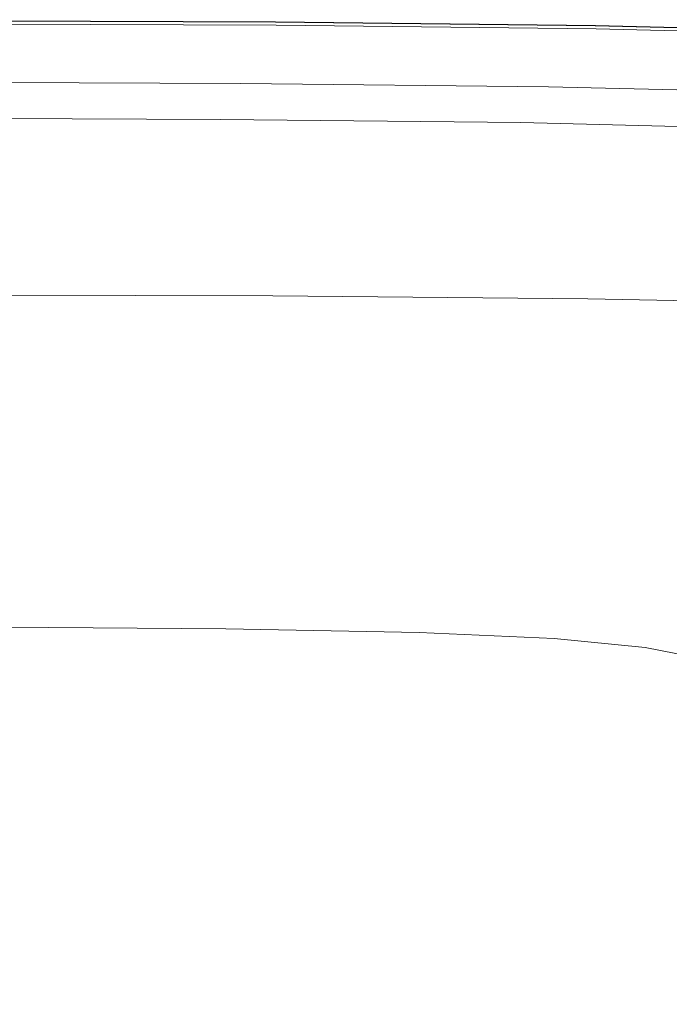
# Model space of a CAD drawing. Extents: x -691 to 1159, y -375 to 445.
# Drawn here: x 445 to 658, y 123 to 445 of the extents above; entities that cross this region are included whole.
import ezdxf

# ---------------------------------------------------------------- set-up
doc = ezdxf.new("R2010")
doc.units = 0
doc.header["$LTSCALE"] = 500
doc.header["$MEASUREMENT"] = 0
doc.layers.add('VICTORIA_CERAMIKA', color=7, linetype='Continuous')

msp = doc.modelspace()

# ---------------------------------------------------------------- linework, layer by layer
at = {"layer": 'VICTORIA_CERAMIKA', "lineweight": 0}
for points, invisible_edges in [([(528.99, 444.25, 907.48), (426.63, 444.63, 907.48), (426.28, 443.67, 908.02), (528.44, 443.29, 908.02)], 14), ([(529.05, 444.36, 911.89), (528.49, 443.37, 911.15), (426.31, 443.76, 911.15), (426.67, 444.75, 911.89)], 15), ([(528.77, 443.86, 893.61), (426.49, 444.25, 893.61), (426.69, 444.8, 904.31), (529.08, 444.41, 904.31)], 15), ([(528.99, 444.25, 907.48), (529.15, 444.54, 906.7), (426.74, 444.92, 906.7), (426.63, 444.63, 907.48)], 15), ([(529.05, 444.36, 911.89), (426.67, 444.75, 911.89), (426.79, 445.08, 913.76), (529.24, 444.69, 913.76)], 14), ([(529.08, 444.41, 904.31), (426.69, 444.8, 904.31), (426.72, 444.87, 905.66), (529.12, 444.48, 905.66)], 15), ([(529.15, 444.54, 906.7), (529.12, 444.48, 905.66), (426.72, 444.87, 905.66), (426.74, 444.92, 906.7)], 15), ([(529.24, 444.69, 913.76), (426.79, 445.08, 913.76), (426.79, 445.08, 917.27), (529.24, 444.69, 917.27)], 15), ([(529.24, 443.29, 947.71), (529.24, 444.69, 945.8), (426.79, 445.08, 945.8), (426.8, 443.67, 947.71)], 15), ([(529.24, 444.69, 945.8), (529.24, 444.69, 942.25), (426.79, 445.08, 942.25), (426.79, 445.08, 945.8)], 15), ([(529.24, 444.69, 929.75), (426.79, 445.08, 929.75), (426.79, 445.08, 936.54), (529.24, 444.69, 936.54)], 15), ([(529.24, 444.69, 936.54), (426.79, 445.08, 936.54), (426.79, 445.08, 942.25), (529.24, 444.69, 942.25)], 15), ([(529.24, 444.69, 929.75), (529.24, 444.69, 922.96), (426.79, 445.08, 922.96), (426.79, 445.08, 929.75)], 15), ([(529.24, 444.69, 922.96), (529.24, 444.69, 917.27), (426.79, 445.08, 917.27), (426.79, 445.08, 922.96)], 15), ([(529.05, 444.36, 911.89), (633.59, 443.2, 911.89), (632.84, 442.22, 911.15), (528.49, 443.37, 911.15)], 15), ([(528.77, 443.86, 893.61), (529.08, 444.41, 904.31), (633.63, 443.26, 904.31), (633.21, 442.71, 893.61)], 15), ([(528.99, 444.25, 907.48), (633.51, 443.09, 907.48), (633.73, 443.38, 906.7), (529.15, 444.54, 906.7)], 15), ([(529.05, 444.36, 911.89), (529.24, 444.69, 913.76), (633.85, 443.53, 913.76), (633.59, 443.2, 911.89)], 7), ([(529.08, 444.41, 904.31), (529.12, 444.48, 905.66), (633.69, 443.32, 905.66), (633.63, 443.26, 904.31)], 15), ([(529.15, 444.54, 906.7), (633.73, 443.38, 906.7), (633.69, 443.32, 905.66), (529.12, 444.48, 905.66)], 15), ([(529.24, 444.69, 913.76), (529.24, 444.69, 917.27), (633.85, 443.53, 917.27), (633.85, 443.53, 913.76)], 15), ([(529.24, 443.29, 947.71), (633.82, 442.13, 947.71), (633.85, 443.53, 945.8), (529.24, 444.69, 945.8)], 15), ([(529.24, 444.69, 945.8), (633.85, 443.53, 945.8), (633.85, 443.53, 942.25), (529.24, 444.69, 942.25)], 15), ([(529.24, 444.69, 929.75), (529.24, 444.69, 936.54), (633.85, 443.53, 936.54), (633.85, 443.53, 929.75)], 15), ([(529.24, 444.69, 936.54), (529.24, 444.69, 942.25), (633.85, 443.53, 942.25), (633.85, 443.53, 936.54)], 15), ([(529.24, 444.69, 929.75), (633.85, 443.53, 929.75), (633.85, 443.53, 922.96), (529.24, 444.69, 922.96)], 15), ([(529.24, 444.69, 922.96), (633.85, 443.53, 922.96), (633.85, 443.53, 917.27), (529.24, 444.69, 917.27)], 15), ([(525.48, 438.05, 908.59), (527.34, 441.33, 908.38), (425.55, 441.71, 908.38), (424.34, 438.43, 908.59)], 15), ([(525.51, 438.09, 910.9), (424.35, 438.47, 910.9), (425.57, 441.78, 910.99), (527.37, 441.39, 910.99)], 15), ([(527.92, 442.36, 864.49), (526.28, 439.45, 807.93), (424.86, 439.83, 807.93), (425.93, 442.75, 864.49)], 15), ([(528.44, 443.29, 908.02), (426.28, 443.67, 908.02), (425.55, 441.71, 908.38), (527.34, 441.33, 908.38)], 15), ([(528.49, 443.37, 911.15), (527.37, 441.39, 910.99), (425.57, 441.78, 910.99), (426.31, 443.76, 911.15)], 15), ([(528.77, 443.86, 893.61), (527.92, 442.36, 864.49), (425.93, 442.75, 864.49), (426.49, 444.25, 893.61)], 15), ([(529.24, 443.29, 947.71), (426.8, 443.67, 947.71), (426.81, 439.45, 948.5), (529.23, 439.07, 948.5)], 14), ([(525.48, 438.05, 908.59), (628.76, 436.91, 908.59), (631.27, 440.18, 908.38), (527.34, 441.33, 908.38)], 15), ([(525.51, 438.09, 910.9), (527.37, 441.39, 910.99), (631.32, 440.24, 910.99), (628.79, 436.95, 910.9)], 15), ([(527.92, 442.36, 864.49), (632.06, 441.21, 864.49), (629.84, 438.31, 807.93), (526.28, 439.45, 807.93)], 15), ([(528.44, 443.29, 908.02), (527.34, 441.33, 908.38), (631.27, 440.18, 908.38), (632.77, 442.13, 908.02)], 15), ([(528.49, 443.37, 911.15), (632.84, 442.22, 911.15), (631.32, 440.24, 910.99), (527.37, 441.39, 910.99)], 15), ([(528.77, 443.86, 893.61), (633.21, 442.71, 893.61), (632.06, 441.21, 864.49), (527.92, 442.36, 864.49)], 15), ([(528.99, 444.25, 907.48), (528.44, 443.29, 908.02), (632.77, 442.13, 908.02), (633.51, 443.09, 907.48)], 7), ([(529.24, 443.29, 947.71), (529.23, 439.07, 948.5), (633.76, 437.93, 948.5), (633.82, 442.13, 947.71)], 7), ([(632.06, 441.21, 864.49), (725.1, 438.91, 864.49), (722.34, 436.02, 807.93), (629.84, 438.31, 807.93)], 15), ([(632.77, 442.13, 908.02), (631.27, 440.18, 908.38), (724.12, 437.88, 908.38), (725.97, 439.82, 908.02)], 15), ([(632.84, 442.22, 911.15), (726.05, 439.91, 911.15), (724.17, 437.94, 910.99), (631.32, 440.24, 910.99)], 15), ([(633.21, 442.71, 893.61), (726.52, 440.39, 893.61), (725.1, 438.91, 864.49), (632.06, 441.21, 864.49)], 15), ([(633.51, 443.09, 907.48), (632.77, 442.13, 908.02), (725.97, 439.82, 908.02), (726.88, 440.77, 907.48)], 7), ([(633.59, 443.2, 911.89), (726.99, 440.89, 911.89), (726.05, 439.91, 911.15), (632.84, 442.22, 911.15)], 15), ([(633.21, 442.71, 893.61), (633.63, 443.26, 904.31), (727.04, 440.94, 904.31), (726.52, 440.39, 893.61)], 15), ([(633.51, 443.09, 907.48), (726.88, 440.77, 907.48), (727.15, 441.06, 906.7), (633.73, 443.38, 906.7)], 15), ([(633.59, 443.2, 911.89), (633.85, 443.53, 913.76), (727.3, 441.21, 913.76), (726.99, 440.89, 911.89)], 7), ([(633.63, 443.26, 904.31), (633.69, 443.32, 905.66), (727.1, 441.01, 905.66), (727.04, 440.94, 904.31)], 15), ([(633.73, 443.38, 906.7), (727.15, 441.06, 906.7), (727.1, 441.01, 905.66), (633.69, 443.32, 905.66)], 15), ([(633.82, 442.13, 947.71), (633.76, 437.93, 948.5), (727.04, 435.64, 948.5), (727.23, 439.82, 947.71)], 7), ([(633.82, 442.13, 947.71), (727.23, 439.82, 947.71), (727.3, 441.21, 945.8), (633.85, 443.53, 945.8)], 15), ([(633.85, 443.53, 913.76), (633.85, 443.53, 917.27), (727.3, 441.21, 917.27), (727.3, 441.21, 913.76)], 15), ([(633.85, 443.53, 945.8), (727.3, 441.21, 945.8), (727.3, 441.21, 942.25), (633.85, 443.53, 942.25)], 15), ([(633.85, 443.53, 929.75), (633.85, 443.53, 936.54), (727.3, 441.21, 936.54), (727.3, 441.21, 929.75)], 15), ([(633.85, 443.53, 936.54), (633.85, 443.53, 942.25), (727.3, 441.21, 942.25), (727.3, 441.21, 936.54)], 15), ([(633.85, 443.53, 929.75), (727.3, 441.21, 929.75), (727.3, 441.21, 922.96), (633.85, 443.53, 922.96)], 15), ([(633.85, 443.53, 922.96), (727.3, 441.21, 922.96), (727.3, 441.21, 917.27), (633.85, 443.53, 917.27)], 15), ([(523.25, 434.11, 908.73), (525.48, 438.05, 908.59), (424.34, 438.43, 908.59), (422.88, 434.48, 908.73)], 15), ([(523.27, 434.13, 910.82), (422.89, 434.51, 910.82), (424.35, 438.47, 910.9), (525.51, 438.09, 910.9)], 15), ([(523.57, 434.66, 714.86), (423.08, 435.04, 714.86), (424.86, 439.83, 807.93), (526.28, 439.45, 807.93)], 15), ([(529.23, 439.07, 948.5), (426.81, 439.45, 948.5), (426.84, 431.02, 948.7), (529.22, 430.64, 948.7)], 15), ([(523.25, 434.11, 908.73), (625.74, 432.98, 908.73), (628.76, 436.91, 908.59), (525.48, 438.05, 908.59)], 15), ([(523.27, 434.13, 910.82), (525.51, 438.09, 910.9), (628.79, 436.95, 910.9), (625.76, 433, 910.82)], 15), ([(523.57, 434.66, 714.86), (526.28, 439.45, 807.93), (629.84, 438.31, 807.93), (626.17, 433.53, 714.86)], 15), ([(529.23, 439.07, 948.5), (529.22, 430.64, 948.7), (633.62, 429.52, 948.7), (633.76, 437.93, 948.5)], 15), ([(626.17, 433.53, 714.86), (629.84, 438.31, 807.93), (722.34, 436.02, 807.93), (717.8, 431.27, 714.86)], 15), ([(628.76, 436.91, 908.59), (721.01, 434.63, 908.59), (724.12, 437.88, 908.38), (631.27, 440.18, 908.38)], 15), ([(628.79, 436.95, 910.9), (631.32, 440.24, 910.99), (724.17, 437.94, 910.99), (721.05, 434.67, 910.9)], 15), ([(633.76, 437.93, 948.5), (633.62, 429.52, 948.7), (726.64, 427.29, 948.7), (727.04, 435.64, 948.5)], 15), ([(520.33, 428.93, 603.41), (420.96, 429.3, 603.41), (423.08, 435.04, 714.86), (523.57, 434.66, 714.86)], 15), ([(520.33, 428.93, 603.41), (523.57, 434.66, 714.86), (626.17, 433.53, 714.86), (621.78, 427.81, 603.41)], 15), ([(625.74, 432.98, 908.73), (717.27, 430.72, 908.73), (721.01, 434.63, 908.59), (628.76, 436.91, 908.59)], 15), ([(625.76, 433, 910.82), (628.79, 436.95, 910.9), (721.05, 434.67, 910.9), (717.29, 430.75, 910.82)], 15), ([(523.27, 434.13, 910.82), (521.03, 430.17, 910.71), (421.42, 430.55, 910.71), (422.89, 434.51, 910.82)], 15), ([(523.25, 434.11, 908.73), (422.88, 434.48, 908.73), (421.42, 430.53, 908.87), (521.02, 430.16, 908.87)], 15), ([(523.25, 434.11, 908.73), (521.02, 430.16, 908.87), (622.72, 429.04, 908.87), (625.74, 432.98, 908.73)], 15), ([(523.27, 434.13, 910.82), (625.76, 433, 910.82), (622.73, 429.06, 910.71), (521.03, 430.17, 910.71)], 15), ([(621.78, 427.81, 603.41), (626.17, 433.53, 714.86), (717.8, 431.27, 714.86), (712.36, 425.58, 603.41)], 15), ([(625.74, 432.98, 908.73), (622.72, 429.04, 908.87), (713.53, 426.81, 908.87), (717.27, 430.72, 908.73)], 15), ([(625.76, 433, 910.82), (717.29, 430.75, 910.82), (713.54, 426.82, 910.71), (622.73, 429.06, 910.71)], 15), ([(520.33, 428.93, 603.41), (517.08, 423.18, 491.71), (418.83, 423.55, 491.71), (420.96, 429.3, 603.41)], 15), ([(521.03, 430.17, 910.71), (519.17, 426.88, 910.51), (420.2, 427.24, 910.51), (421.42, 430.55, 910.71)], 15), ([(521.02, 430.16, 908.87), (421.42, 430.53, 908.87), (420.2, 427.24, 909.07), (519.16, 426.87, 909.07)], 15), ([(529.21, 416.6, 948.81), (529.22, 430.64, 948.7), (426.84, 431.02, 948.7), (426.88, 416.96, 948.81)], 15), ([(520.33, 428.93, 603.41), (621.78, 427.81, 603.41), (617.38, 422.08, 491.71), (517.08, 423.18, 491.71)], 15), ([(521.02, 430.16, 908.87), (519.16, 426.87, 909.07), (620.2, 425.76, 909.07), (622.72, 429.04, 908.87)], 15), ([(521.03, 430.17, 910.71), (622.73, 429.06, 910.71), (620.21, 425.77, 910.51), (519.17, 426.88, 910.51)], 15), ([(529.21, 416.6, 948.81), (633.4, 415.52, 948.81), (633.62, 429.52, 948.7), (529.22, 430.64, 948.7)], 15), ([(622.72, 429.04, 908.87), (620.2, 425.76, 909.07), (710.41, 423.54, 909.07), (713.53, 426.81, 908.87)], 15), ([(622.73, 429.06, 910.71), (713.54, 426.82, 910.71), (710.41, 423.55, 910.51), (620.21, 425.77, 910.51)], 15), ([(633.4, 415.52, 948.81), (725.98, 413.36, 948.81), (726.64, 427.29, 948.7), (633.62, 429.52, 948.7)], 15), ([(517.67, 424.24, 909.79), (419.22, 424.6, 909.79), (419.47, 425.26, 910.18), (518.05, 424.9, 910.18)], 14), ([(517.67, 424.24, 909.79), (518.05, 424.89, 909.39), (419.47, 425.26, 909.39), (419.22, 424.6, 909.79)], 15), ([(518.05, 424.9, 910.18), (419.47, 425.26, 910.18), (420.2, 427.24, 910.51), (519.17, 426.88, 910.51)], 15), ([(518.05, 424.89, 909.39), (519.16, 426.87, 909.07), (420.2, 427.24, 909.07), (419.47, 425.26, 909.39)], 15), ([(518.05, 424.9, 910.18), (519.17, 426.88, 910.51), (620.21, 425.77, 910.51), (618.69, 423.79, 910.18)], 15), ([(518.05, 424.89, 909.39), (618.69, 423.79, 909.39), (620.2, 425.76, 909.07), (519.16, 426.87, 909.07)], 15), ([(621.78, 427.81, 603.41), (712.36, 425.58, 603.41), (706.91, 419.89, 491.71), (617.38, 422.08, 491.71)], 15), ([(618.69, 423.79, 910.18), (620.21, 425.77, 910.51), (710.41, 423.55, 910.51), (708.54, 421.59, 910.18)], 15), ([(618.69, 423.79, 909.39), (708.53, 421.58, 909.39), (710.41, 423.54, 909.07), (620.2, 425.76, 909.07)], 15), ([(517.08, 423.18, 491.71), (514.35, 418.35, 397.89), (417.05, 418.71, 397.89), (418.83, 423.55, 491.71)], 15), ([(517.08, 423.18, 491.71), (617.38, 422.08, 491.71), (613.68, 417.27, 397.89), (514.35, 418.35, 397.89)], 15), ([(517.67, 424.24, 909.79), (518.05, 424.9, 910.18), (618.69, 423.79, 910.18), (618.18, 423.13, 909.79)], 7), ([(517.67, 424.24, 909.79), (618.18, 423.13, 909.79), (618.69, 423.79, 909.39), (518.05, 424.89, 909.39)], 15), ([(617.38, 422.08, 491.71), (706.91, 419.89, 491.71), (702.33, 415.1, 397.89), (613.68, 417.27, 397.89)], 15), ([(618.18, 423.13, 909.79), (618.69, 423.79, 910.18), (708.54, 421.59, 910.18), (707.91, 420.93, 909.79)], 7), ([(618.18, 423.13, 909.79), (707.91, 420.93, 909.79), (708.53, 421.58, 909.39), (618.69, 423.79, 909.39)], 15), ([(512.67, 415.38, 340.07), (415.94, 415.73, 340.07), (417.05, 418.71, 397.89), (514.35, 418.35, 397.89)], 15), ([(511.78, 413.8, 309.43), (415.36, 414.16, 309.43), (415.94, 415.73, 340.07), (512.67, 415.38, 340.07)], 15), ([(529.16, 399.7, 948.71), (529.21, 416.6, 948.81), (426.88, 416.96, 948.81), (426.91, 400.05, 948.71)], 15), ([(511.78, 413.8, 309.43), (512.67, 415.38, 340.07), (611.4, 414.3, 340.07), (610.19, 412.73, 309.43)], 15), ([(512.67, 415.38, 340.07), (514.35, 418.35, 397.89), (613.68, 417.27, 397.89), (611.4, 414.3, 340.07)], 15), ([(529.16, 399.7, 948.71), (633.1, 398.67, 948.71), (633.4, 415.52, 948.81), (529.21, 416.6, 948.81)], 15), ([(611.4, 414.3, 340.07), (613.68, 417.27, 397.89), (702.33, 415.1, 397.89), (699.51, 412.15, 340.07)], 15), ([(633.1, 398.67, 948.71), (725.14, 396.61, 948.71), (725.98, 413.36, 948.81), (633.4, 415.52, 948.81)], 15), ([(511.03, 412.48, 290.95), (510.39, 411.35, 290), (414.45, 411.7, 290), (414.87, 412.84, 290.95)], 15), ([(511.03, 412.48, 290.95), (414.87, 412.84, 290.95), (415.04, 413.28, 292.38), (511.28, 412.92, 292.38)], 14), ([(511.28, 412.92, 292.38), (415.04, 413.28, 292.38), (415.07, 413.38, 294.4), (511.34, 413.03, 294.4)], 15), ([(511.42, 413.17, 297.15), (511.34, 413.03, 294.4), (415.07, 413.38, 294.4), (415.13, 413.52, 297.15)], 15), ([(511.78, 413.8, 309.43), (511.42, 413.17, 297.15), (415.13, 413.52, 297.15), (415.36, 414.16, 309.43)], 15), ([(511.03, 412.48, 290.95), (609.19, 411.42, 290.95), (608.32, 410.28, 290), (510.39, 411.35, 290)], 15), ([(511.03, 412.48, 290.95), (511.28, 412.92, 292.38), (609.52, 411.85, 292.38), (609.19, 411.42, 290.95)], 7), ([(511.28, 412.92, 292.38), (511.34, 413.03, 294.4), (609.6, 411.96, 294.4), (609.52, 411.85, 292.38)], 15), ([(511.42, 413.17, 297.15), (609.71, 412.1, 297.15), (609.6, 411.96, 294.4), (511.34, 413.03, 294.4)], 15), ([(511.78, 413.8, 309.43), (610.19, 412.73, 309.43), (609.71, 412.1, 297.15), (511.42, 413.17, 297.15)], 15), ([(609.71, 412.1, 297.15), (697.42, 409.96, 297.15), (697.28, 409.82, 294.4), (609.6, 411.96, 294.4)], 15), ([(610.19, 412.73, 309.43), (698.02, 410.58, 309.43), (697.42, 409.96, 297.15), (609.71, 412.1, 297.15)], 15), ([(610.19, 412.73, 309.43), (611.4, 414.3, 340.07), (699.51, 412.15, 340.07), (698.02, 410.58, 309.43)], 15), ([(507.08, 405.48, 289.05), (412.28, 405.83, 289.05), (413.63, 409.49, 289.41), (509.14, 409.13, 289.41)], 15), ([(510.39, 411.35, 290), (509.14, 409.13, 289.41), (413.63, 409.49, 289.41), (414.45, 411.7, 290)], 15), ([(507.08, 405.48, 289.05), (509.14, 409.13, 289.41), (606.62, 408.08, 289.41), (603.83, 404.44, 289.05)], 15), ([(510.39, 411.35, 290), (608.32, 410.28, 290), (606.62, 408.08, 289.41), (509.14, 409.13, 289.41)], 15), ([(608.32, 410.28, 290), (695.69, 408.15, 290), (693.6, 405.96, 289.41), (606.62, 408.08, 289.41)], 15), ([(609.19, 411.42, 290.95), (696.77, 409.28, 290.95), (695.69, 408.15, 290), (608.32, 410.28, 290)], 15), ([(609.19, 411.42, 290.95), (609.52, 411.85, 292.38), (697.19, 409.71, 292.38), (696.77, 409.28, 290.95)], 7), ([(609.52, 411.85, 292.38), (609.6, 411.96, 294.4), (697.28, 409.82, 294.4), (697.19, 409.71, 292.38)], 15), ([(503.01, 398.29, 288.87), (409.62, 398.64, 288.87), (412.28, 405.83, 289.05), (507.08, 405.48, 289.05)], 15), ([(603.83, 404.44, 289.05), (606.62, 408.08, 289.41), (693.6, 405.96, 289.41), (690.14, 402.34, 289.05)], 15), ([(503.01, 398.29, 288.87), (507.08, 405.48, 289.05), (603.83, 404.44, 289.05), (598.32, 397.27, 288.87)], 15), ([(598.32, 397.27, 288.87), (603.83, 404.44, 289.05), (690.14, 402.34, 289.05), (683.32, 395.21, 288.87)], 15), ([(529.16, 399.7, 948.71), (426.91, 400.05, 948.71), (426.9, 383.06, 948.23), (529.06, 382.73, 948.23)], 15), ([(529.16, 399.7, 948.71), (529.06, 382.73, 948.23), (632.72, 381.74, 948.23), (633.1, 398.67, 948.71)], 15), ([(503.01, 398.29, 288.87), (495.76, 385.46, 288.81), (404.87, 385.8, 288.81), (409.62, 398.64, 288.87)], 15), ([(503.01, 398.29, 288.87), (598.32, 397.27, 288.87), (588.5, 384.47, 288.81), (495.76, 385.46, 288.81)], 15), ([(598.32, 397.27, 288.87), (683.32, 395.21, 288.87), (671.16, 382.49, 288.81), (588.5, 384.47, 288.81)], 15), ([(633.1, 398.67, 948.71), (632.72, 381.74, 948.23), (724.2, 379.78, 948.23), (725.14, 396.61, 948.71)], 15), ([(495.76, 385.46, 288.81), (484.14, 364.9, 288.81), (397.26, 365.21, 288.81), (404.87, 385.8, 288.81)], 15), ([(495.76, 385.46, 288.81), (588.5, 384.47, 288.81), (572.76, 363.97, 288.81), (484.14, 364.9, 288.81)], 15), ([(588.5, 384.47, 288.81), (671.16, 382.49, 288.81), (651.67, 362.1, 288.81), (572.76, 363.97, 288.81)], 15), ([(529.06, 382.73, 948.23), (426.9, 383.06, 948.23), (426.83, 368.76, 947.24), (528.88, 368.45, 947.24)], 15), ([(529.06, 382.73, 948.23), (528.88, 368.45, 947.24), (632.27, 367.51, 947.24), (632.72, 381.74, 948.23)], 15), ([(632.72, 381.74, 948.23), (632.27, 367.51, 947.24), (723.26, 365.62, 947.24), (724.2, 379.78, 948.23)], 15), ([(731.8, 379.19, 288.81), (709.41, 358.99, 288.81), (651.67, 362.1, 288.81), (671.16, 382.49, 288.81)], 15), ([(528.59, 359.63, 945.59), (528.88, 368.45, 947.24), (426.83, 368.76, 947.24), (426.67, 359.94, 945.59)], 15), ([(528.59, 359.63, 945.59), (631.76, 358.71, 945.59), (632.27, 367.51, 947.24), (528.88, 368.45, 947.24)], 15), ([(631.76, 358.71, 945.59), (722.4, 356.88, 945.59), (723.26, 365.62, 947.24), (632.27, 367.51, 947.24)], 15), ([(466.96, 334.5, 288.81), (386.01, 334.79, 288.81), (397.26, 365.21, 288.81), (484.14, 364.9, 288.81)], 15), ([(466.96, 334.5, 288.81), (484.14, 364.9, 288.81), (572.76, 363.97, 288.81), (549.49, 333.66, 288.81)], 15), ([(549.49, 333.66, 288.81), (572.76, 363.97, 288.81), (651.67, 362.1, 288.81), (622.86, 331.96, 288.81)], 15), ([(676.31, 329.14, 288.81), (622.86, 331.96, 288.81), (651.67, 362.1, 288.81), (709.41, 358.99, 288.81)], 15), ([(528.12, 354.77, 942.83), (528.59, 359.63, 945.59), (426.67, 359.94, 945.59), (426.38, 355.07, 942.83)], 7), ([(528.12, 354.77, 942.83), (631.06, 353.86, 942.83), (631.76, 358.71, 945.59), (528.59, 359.63, 945.59)], 14), ([(631.06, 353.86, 942.83), (721.42, 352.06, 942.83), (722.4, 356.88, 945.59), (631.76, 358.71, 945.59)], 14), ([(528.12, 354.77, 942.83), (426.38, 355.07, 942.83), (425.9, 352.65, 938.49), (527.38, 352.35, 938.49)], 15), ([(528.12, 354.77, 942.83), (527.38, 352.35, 938.49), (630.04, 351.45, 938.49), (631.06, 353.86, 942.83)], 15), ([(524.8, 348.78, 923.31), (526.3, 350.85, 932.14), (425.19, 351.15, 932.14), (424.2, 349.07, 923.31)], 15), ([(527.38, 352.35, 938.49), (425.9, 352.65, 938.49), (425.19, 351.15, 932.14), (526.3, 350.85, 932.14)], 15), ([(527.38, 352.35, 938.49), (526.3, 350.85, 932.14), (628.58, 349.96, 932.14), (630.04, 351.45, 938.49)], 15), ([(630.04, 351.45, 938.49), (628.58, 349.96, 932.14), (718.34, 348.17, 932.14), (720.13, 349.65, 938.49)], 15), ([(631.06, 353.86, 942.83), (630.04, 351.45, 938.49), (720.13, 349.65, 938.49), (721.42, 352.06, 942.83)], 15), ([(522.64, 346.24, 912.51), (524.8, 348.78, 923.31), (424.2, 349.07, 923.31), (421.74, 346.54, 912.53)], 15), ([(522.64, 346.24, 912.51), (624.08, 345.36, 912.51), (626.55, 347.89, 923.31), (524.8, 348.78, 923.31)], 15), ([(524.8, 348.78, 923.31), (626.55, 347.89, 923.31), (628.58, 349.96, 932.14), (526.3, 350.85, 932.14)], 15), ([(624.08, 345.36, 912.51), (712.79, 343.6, 912.51), (715.84, 346.11, 923.31), (626.55, 347.89, 923.31)], 15), ([(626.55, 347.89, 923.31), (715.84, 346.11, 923.31), (718.34, 348.17, 932.14), (628.58, 349.96, 932.14)], 15), ([(522.64, 346.24, 912.51), (421.74, 346.54, 912.53), (416.6, 343.67, 900.32), (519.61, 343.36, 900.25)], 15), ([(522.64, 346.24, 912.51), (519.61, 343.36, 900.25), (621.26, 342.48, 900.23), (624.08, 345.36, 912.51)], 15), ([(624.08, 345.36, 912.51), (621.26, 342.48, 900.23), (709.33, 340.74, 900.23), (712.79, 343.6, 912.51)], 15), ([(519.61, 343.36, 900.25), (416.6, 343.67, 900.32), (413.05, 340.57, 887.12), (516.84, 340.25, 887.02)], 15), ([(519.61, 343.36, 900.25), (516.84, 340.25, 887.02), (618.22, 339.38, 886.99), (621.26, 342.48, 900.23)], 15), ([(621.26, 342.48, 900.23), (618.22, 339.38, 886.99), (705.59, 337.65, 886.99), (709.33, 340.74, 900.23)], 15), ([(515.47, 337.03, 873.31), (516.84, 340.25, 887.02), (413.05, 340.57, 887.12), (415.34, 337.34, 873.37)], 15), ([(515.47, 337.03, 873.31), (615.08, 336.17, 873.29), (618.22, 339.38, 886.99), (516.84, 340.25, 887.02)], 15), ([(615.08, 336.17, 873.29), (701.72, 334.46, 873.29), (705.59, 337.65, 886.99), (618.22, 339.38, 886.99)], 15), ([(513.28, 332.85, 855.5), (515.47, 337.03, 873.31), (415.34, 337.34, 873.37), (416.8, 333.27, 856.05)], 15), ([(513.28, 332.85, 855.5), (610.95, 331.96, 855.32), (615.08, 336.17, 873.29), (515.47, 337.03, 873.31)], 15), ([(610.95, 331.96, 855.32), (696.65, 330.27, 855.32), (701.72, 334.46, 873.29), (615.08, 336.17, 873.29)], 15), ([(443.21, 295.62, 288.81), (371.34, 297.15, 288.81), (386.01, 334.79, 288.81), (466.96, 334.5, 288.81)], 15), ([(513.28, 332.85, 855.5), (416.8, 333.27, 856.05), (410.75, 327.64, 832.11), (508.06, 326.85, 830)], 15), ([(443.21, 295.62, 288.81), (466.96, 334.5, 288.81), (549.49, 333.66, 288.81), (518.54, 296.11, 288.81)], 15), ([(513.28, 332.85, 855.5), (508.06, 326.85, 830), (604.98, 325.86, 829.29), (610.95, 331.96, 855.32)], 15), ([(518.54, 296.11, 288.81), (549.49, 333.66, 288.81), (622.86, 331.96, 288.81), (585.29, 295.89, 288.81)], 15), ([(631.38, 292.2, 288.81), (585.29, 295.89, 288.81), (622.86, 331.96, 288.81), (676.31, 329.14, 288.81)], 15), ([(610.95, 331.96, 855.32), (604.98, 325.86, 829.29), (689.3, 324.21, 829.29), (696.65, 330.27, 855.32)], 15), ([(664.3, 287.27, 288.81), (631.38, 292.2, 288.81), (676.31, 329.14, 288.81), (714.66, 324.94, 288.81)], 15), ([(508.06, 326.85, 830), (410.75, 327.64, 832.11), (402.86, 319.05, 795.63), (500.7, 318.03, 792.46)], 15), ([(508.06, 326.85, 830), (500.7, 318.03, 792.46), (596.29, 316.98, 791.4), (604.98, 325.86, 829.29)], 15), ([(604.98, 325.86, 829.29), (596.29, 316.98, 791.4), (678.61, 315.38, 791.4), (689.3, 324.21, 829.29)], 15), ([(492.07, 305.36, 738.55), (500.7, 318.03, 792.46), (402.86, 319.05, 795.63), (398.8, 306.12, 740.67)], 15), ([(492.07, 305.36, 738.55), (584, 304.43, 737.85), (596.29, 316.98, 791.4), (500.7, 318.03, 792.46)], 15), ([(584, 304.43, 737.85), (663.49, 302.9, 737.85), (678.61, 315.38, 791.4), (596.29, 316.98, 791.4)], 15), ([(482.6, 290.93, 677.15), (492.07, 305.36, 738.55), (398.8, 306.12, 740.67), (395.53, 291.3, 677.68)], 15), ([(482.6, 290.93, 677.15), (570.03, 290.16, 676.97), (584, 304.43, 737.85), (492.07, 305.36, 738.55)], 15), ([(570.03, 290.16, 676.97), (646.31, 288.72, 676.97), (663.49, 302.9, 737.85), (584, 304.43, 737.85)], 15), ([(699.91, 286.3, 676.97), (719.46, 300.35, 737.85), (663.49, 302.9, 737.85), (646.31, 288.72, 676.97)], 15), ([(443.21, 295.62, 288.81), (518.54, 296.11, 288.81), (479.78, 253.91, 288.81), (411.88, 249.58, 288.81)], 15), ([(518.54, 296.11, 288.81), (585.29, 295.89, 288.81), (539.52, 257.7, 288.81), (479.78, 253.91, 288.81)], 15), ([(631.38, 292.2, 288.81), (573.47, 250.76, 288.81), (539.52, 257.7, 288.81), (585.29, 295.89, 288.81)], 15), ([(482.6, 290.93, 677.15), (395.53, 291.3, 677.68), (390.02, 277.05, 617.11), (472.7, 276.82, 617.11)], 15), ([(482.6, 290.93, 677.15), (472.7, 276.82, 617.11), (556.29, 276.13, 617.11), (570.03, 290.16, 676.97)], 15), ([(570.03, 290.16, 676.97), (556.29, 276.13, 617.11), (629.41, 274.77, 617.11), (646.31, 288.72, 676.97)], 15), ([(664.3, 287.27, 288.81), (597.84, 242.65, 288.81), (573.47, 250.76, 288.81), (631.38, 292.2, 288.81)], 15), ([(664.3, 287.27, 288.81), (691.53, 283.32, 288.81), (628.84, 242.95, 288.81), (597.84, 242.65, 288.81)], 15), ([(699.91, 286.3, 676.97), (646.31, 288.72, 676.97), (629.41, 274.77, 617.11), (680.68, 272.49, 617.11)], 15), ([(691.53, 283.32, 288.81), (713.31, 277.79, 288.81), (653.71, 242.14, 288.81), (628.84, 242.95, 288.81)], 15), ([(472.7, 276.82, 617.11), (390.02, 277.05, 617.11), (384.38, 265.16, 566.59), (464.11, 264.95, 566.59)], 15), ([(729.88, 268.15, 288.81), (659.71, 230.74, 288.81), (653.71, 242.14, 288.81), (713.31, 277.79, 288.81)], 15), ([(472.7, 276.82, 617.11), (464.11, 264.95, 566.59), (544.7, 264.3, 566.59), (556.29, 276.13, 617.11)], 15), ([(556.29, 276.13, 617.11), (544.7, 264.3, 566.59), (615.15, 262.99, 566.59), (629.41, 274.77, 617.11)], 15), ([(680.68, 272.49, 617.11), (629.41, 274.77, 617.11), (615.15, 262.99, 566.59), (664.45, 260.83, 566.59)], 15), ([(458.52, 257.23, 533.75), (464.11, 264.95, 566.59), (384.38, 265.16, 566.59), (380.71, 257.44, 533.75)], 15), ([(458.52, 257.23, 533.75), (537.16, 256.6, 533.75), (544.7, 264.3, 566.59), (464.11, 264.95, 566.59)], 15), ([(537.16, 256.6, 533.75), (605.88, 255.34, 533.75), (615.15, 262.99, 566.59), (544.7, 264.3, 566.59)], 15), ([(653.91, 253.25, 533.75), (664.45, 260.83, 566.59), (615.15, 262.99, 566.59), (605.88, 255.34, 533.75)], 15), ([(686.3, 250.13, 533.75), (697.77, 257.6, 566.59), (664.45, 260.83, 566.59), (653.91, 253.25, 533.75)], 15), ([(479.78, 253.91, 288.81), (539.52, 257.7, 288.81), (495.08, 225.04, 288.81), (439.8, 208.59, 288.81)], 15), ([(573.47, 250.76, 288.81), (499.21, 206.65, 288.81), (495.08, 225.04, 288.81), (539.52, 257.7, 288.81)], 15), ([(451.98, 251.72, 514.48), (458.52, 257.23, 533.75), (380.71, 257.44, 533.75), (376.45, 251.92, 514.48)], 15), ([(451.98, 251.72, 514.48), (528.32, 251.1, 514.48), (537.16, 256.6, 533.75), (458.52, 257.23, 533.75)], 15), ([(528.32, 251.1, 514.48), (595.01, 249.88, 514.48), (605.88, 255.34, 533.75), (537.16, 256.6, 533.75)], 15), ([(641.59, 247.85, 514.48), (653.91, 253.25, 533.75), (605.88, 255.34, 533.75), (595.01, 249.88, 514.48)], 15), ([(451.98, 251.72, 514.48), (376.45, 251.92, 514.48), (369.01, 246.67, 504.67), (440.52, 246.46, 504.67)], 11), ([(411.88, 249.58, 288.81), (479.78, 253.91, 288.81), (439.8, 208.59, 288.81), (372.16, 197.24, 288.81)], 15), ([(451.98, 251.72, 514.48), (440.52, 246.46, 504.67), (512.79, 245.86, 504.67), (528.32, 251.1, 514.48)], 13), ([(672.98, 244.83, 514.48), (686.3, 250.13, 533.75), (653.91, 253.25, 533.75), (641.59, 247.85, 514.48)], 15), ([(597.84, 242.65, 288.81), (513, 191.84, 288.81), (499.21, 206.65, 288.81), (573.47, 250.76, 288.81)], 15), ([(528.32, 251.1, 514.48), (512.79, 245.86, 504.67), (575.94, 244.68, 504.67), (595.01, 249.88, 514.48)], 13), ([(641.59, 247.85, 514.48), (595.01, 249.88, 514.48), (575.94, 244.68, 504.67), (620.07, 242.73, 504.67)], 11), ([(440.52, 246.46, 504.67), (420.17, 239.51, 500.23), (485.23, 238.93, 500.23), (512.79, 245.86, 504.67)], 15), ([(512.79, 245.86, 504.67), (485.23, 238.93, 500.23), (542.1, 237.82, 500.23), (575.94, 244.68, 504.67)], 15), ([(620.07, 242.73, 504.67), (575.94, 244.68, 504.67), (542.1, 237.82, 500.23), (581.89, 236, 500.23)], 15), ([(672.98, 244.83, 514.48), (641.59, 247.85, 514.48), (620.07, 242.73, 504.67), (649.81, 239.84, 504.67)], 11), ([(672.98, 244.83, 514.48), (649.81, 239.84, 504.67), (669.8, 235.84, 504.67), (694.07, 240.64, 514.48)], 9), ([(597.84, 242.65, 288.81), (628.84, 242.95, 288.81), (556.94, 199.05, 288.81), (513, 191.84, 288.81)], 15), ([(628.84, 242.95, 288.81), (653.71, 242.14, 288.81), (597.75, 211.61, 288.81), (556.94, 199.05, 288.81)], 15), ([(659.71, 230.74, 288.81), (575.98, 191.52, 288.81), (597.75, 211.61, 288.81), (653.71, 242.14, 288.81)], 15), ([(649.81, 239.84, 504.67), (620.07, 242.73, 504.67), (581.89, 236, 500.23), (608.77, 233.31, 500.23)], 15), ([(386.97, 228.91, 497.02), (440.25, 228.37, 497.02), (485.23, 238.93, 500.23), (420.17, 239.51, 500.23)], 15), ([(440.25, 228.37, 497.02), (486.88, 227.36, 497.02), (542.1, 237.82, 500.23), (485.23, 238.93, 500.23)], 15), ([(649.81, 239.84, 504.67), (608.77, 233.31, 500.23), (626.89, 229.62, 500.23), (669.8, 235.84, 504.67)], 15), ([(519.62, 225.74, 497.02), (581.89, 236, 500.23), (542.1, 237.82, 500.23), (486.88, 227.36, 497.02)], 15), ([(541.84, 223.39, 497.02), (608.77, 233.31, 500.23), (581.89, 236, 500.23), (519.62, 225.74, 497.02)], 15), ([(669.8, 235.84, 504.67), (626.89, 229.62, 500.23), (640.42, 224.78, 500.23), (684.69, 230.57, 504.67)], 15), ([(541.84, 223.39, 497.02), (556.93, 220.2, 497.02), (626.89, 229.62, 500.23), (608.77, 233.31, 500.23)], 15), ([(556.93, 220.2, 497.02), (568.27, 216.04, 497.02), (640.42, 224.78, 500.23), (626.89, 229.62, 500.23)], 15), ([(665.79, 217.49, 288.81), (566.18, 172.92, 288.81), (575.98, 191.52, 288.81), (659.71, 230.74, 288.81)], 15), ([(699.1, 223.85, 504.67), (684.69, 230.57, 504.67), (640.42, 224.78, 500.23), (653.52, 218.62, 500.23)], 15), ([(386.65, 216.08, 494.82), (421.09, 215.19, 494.82), (486.88, 227.36, 497.02), (440.25, 228.37, 497.02)], 15), ([(445.42, 213.82, 494.82), (519.62, 225.74, 497.02), (486.88, 227.36, 497.02), (421.09, 215.19, 494.82)], 15), ([(462.1, 211.87, 494.82), (541.84, 223.39, 497.02), (519.62, 225.74, 497.02), (445.42, 213.82, 494.82)], 15), ([(405.21, 161.7, 288.81), (439.8, 208.59, 288.81), (495.08, 225.04, 288.81), (499.21, 206.65, 288.81)], 15), ([(462.1, 211.87, 494.82), (473.58, 209.26, 494.82), (556.93, 220.2, 497.02), (541.84, 223.39, 497.02)], 15), ([(579.24, 210.78, 497.02), (653.52, 218.62, 500.23), (640.42, 224.78, 500.23), (568.27, 216.04, 497.02)], 15), ([(712.94, 215.76, 504.67), (699.1, 223.85, 504.67), (653.52, 218.62, 500.23), (666.09, 211.22, 500.23)], 15), ([(473.58, 209.26, 494.82), (482.33, 205.91, 494.82), (568.27, 216.04, 497.02), (556.93, 220.2, 497.02)], 15), ([(490.78, 201.73, 494.82), (579.24, 210.78, 497.02), (568.27, 216.04, 497.02), (482.33, 205.91, 494.82)], 15), ([(665.79, 217.49, 288.81), (690.93, 211.16, 288.81), (605.42, 173.05, 288.81), (566.18, 172.92, 288.81)], 15), ([(589.77, 204.49, 497.02), (666.09, 211.22, 500.23), (653.52, 218.62, 500.23), (579.24, 210.78, 497.02)], 15), ([(462.1, 211.87, 494.82), (445.42, 213.82, 494.82), (371.47, 202.08, 493.4), (382.64, 200.52, 493.4)], 15), ([(462.1, 211.87, 494.82), (382.64, 200.52, 493.4), (390.53, 198.5, 493.4), (473.58, 209.26, 494.82)], 15), ([(473.58, 209.26, 494.82), (390.53, 198.5, 493.4), (396.69, 195.95, 493.4), (482.33, 205.91, 494.82)], 15), ([(478.17, 152.68, 288.81), (556.94, 199.05, 288.81), (597.75, 211.61, 288.81), (575.98, 191.52, 288.81)], 15), ([(498.89, 196.75, 494.82), (589.77, 204.49, 497.02), (579.24, 210.78, 497.02), (490.78, 201.73, 494.82)], 15), ([(589.77, 204.49, 497.02), (599.78, 197.22, 497.02), (678.04, 202.64, 500.23), (666.09, 211.22, 500.23)], 15), ([(690.93, 211.16, 288.81), (714.55, 203.98, 288.81), (649.41, 179.21, 288.81), (605.42, 173.05, 288.81)], 15), ([(407.5, 135.62, 288.81), (405.21, 161.7, 288.81), (499.21, 206.65, 288.81), (513, 191.84, 288.81)], 15), ([(490.78, 201.73, 494.82), (482.33, 205.91, 494.82), (396.69, 195.95, 493.4), (402.64, 192.83, 493.4)], 15), ([(498.89, 196.75, 494.82), (506.59, 191.03, 494.82), (599.78, 197.22, 497.02), (589.77, 204.49, 497.02)], 15), ([(716.1, 188.21, 288.81), (620.94, 158.9, 288.81), (649.41, 179.21, 288.81), (714.55, 203.98, 288.81)], 15), ([(498.89, 196.75, 494.82), (490.78, 201.73, 494.82), (402.64, 192.83, 493.4), (408.34, 189.17, 493.4)], 15), ([(599.78, 197.22, 497.02), (609.19, 189.01, 497.02), (689.29, 192.93, 500.23), (678.04, 202.64, 500.23)], 15), ([(407.5, 135.62, 288.81), (513, 191.84, 288.81), (556.94, 199.05, 288.81), (478.17, 152.68, 288.81)], 15), ([(498.89, 196.75, 494.82), (408.34, 189.17, 493.4), (413.74, 184.99, 493.4), (506.59, 191.03, 494.82)], 15), ([(506.59, 191.03, 494.82), (513.83, 184.6, 494.82), (609.19, 189.01, 497.02), (599.78, 197.22, 497.02)], 15), ([(506.59, 191.03, 494.82), (413.74, 184.99, 493.4), (418.82, 180.32, 493.4), (513.83, 184.6, 494.82)], 15), ([(445.5, 123.59, 288.81), (478.17, 152.68, 288.81), (575.98, 191.52, 288.81), (566.18, 172.92, 288.81)], 15), ([(617.93, 179.91, 497.02), (699.73, 182.15, 500.23), (689.29, 192.93, 500.23), (609.19, 189.01, 497.02)], 15), ([(520.54, 177.49, 494.82), (617.93, 179.91, 497.02), (609.19, 189.01, 497.02), (513.83, 184.6, 494.82)], 15), ([(717.14, 170.68, 288.81), (604.59, 137.9, 288.81), (620.94, 158.9, 288.81), (716.1, 188.21, 288.81)], 15), ([(520.54, 177.49, 494.82), (513.83, 184.6, 494.82), (418.82, 180.32, 493.4), (423.52, 175.19, 493.4)], 15), ([(625.94, 170, 497.02), (709.29, 170.4, 500.23), (699.73, 182.15, 500.23), (617.93, 179.91, 497.02)], 15), ([(526.69, 169.76, 494.82), (520.54, 177.49, 494.82), (423.52, 175.19, 493.4), (427.82, 169.64, 493.4)], 15), ([(511.92, 131.51, 288.81), (605.42, 173.05, 288.81), (649.41, 179.21, 288.81), (620.94, 158.9, 288.81)], 15), ([(526.69, 169.76, 494.82), (625.94, 170, 497.02), (617.93, 179.91, 497.02), (520.54, 177.49, 494.82)], 15), ([(445.5, 123.59, 288.81), (566.18, 172.92, 288.81), (605.42, 173.05, 288.81), (511.92, 131.51, 288.81)], 15), ([(717.14, 170.68, 288.81), (739.27, 158.21, 288.81), (642.79, 130.61, 288.81), (604.59, 137.9, 288.81)], 15), ([(526.69, 169.76, 494.82), (427.82, 169.64, 493.4), (431.7, 163.71, 493.4), (532.23, 161.48, 494.82)], 15), ([(526.69, 169.76, 494.82), (532.23, 161.48, 494.82), (633.15, 159.36, 497.02), (625.94, 170, 497.02)], 15), ([(625.94, 170, 497.02), (633.15, 159.36, 497.02), (717.92, 157.78, 500.23), (709.29, 170.4, 500.23)], 15), ([(532.23, 161.48, 494.82), (431.7, 163.71, 493.4), (435.12, 157.43, 493.4), (537.12, 152.71, 494.82)], 15), ([(532.23, 161.48, 494.82), (537.12, 152.71, 494.82), (639.52, 148.07, 497.02), (633.15, 159.36, 497.02)], 15), ([(469.43, 101.78, 288.81), (511.92, 131.51, 288.81), (620.94, 158.9, 288.81), (604.59, 137.9, 288.81)], 15), ([(633.15, 159.36, 497.02), (639.52, 148.07, 497.02), (725.53, 144.37, 500.23), (717.92, 157.78, 500.23)], 15), ([(739.27, 158.21, 288.81), (759.71, 145.51, 288.81), (687.75, 129.57, 288.81), (642.79, 130.61, 288.81)], 15), ([(541.31, 143.49, 494.82), (537.12, 152.71, 494.82), (435.12, 157.43, 493.4), (438.05, 150.86, 493.4)], 15), ([(234.7, 42.73, 288.81), (407.5, 135.62, 288.81), (478.17, 152.68, 288.81), (445.5, 123.59, 288.81)], 15), ([(541.31, 143.49, 494.82), (644.98, 136.2, 497.02), (639.52, 148.07, 497.02), (537.12, 152.71, 494.82)], 15), ([(544.79, 133.91, 494.82), (541.31, 143.49, 494.82), (438.05, 150.86, 493.4), (440.47, 144.03, 493.4)], 15), ([(644.98, 136.2, 497.02), (732.06, 130.26, 500.23), (725.53, 144.37, 500.23), (639.52, 148.07, 497.02)], 15), ([(755.7, 127.3, 288.81), (652.92, 111.55, 288.81), (687.75, 129.57, 288.81), (759.71, 145.51, 288.81)], 15), ([(544.79, 133.91, 494.82), (440.47, 144.03, 493.4), (442.38, 137, 493.4), (547.52, 124.03, 494.82)], 15), ([(544.79, 133.91, 494.82), (649.51, 123.85, 497.02), (644.98, 136.2, 497.02), (541.31, 143.49, 494.82)], 15), ([(547.52, 124.03, 494.82), (442.38, 137, 493.4), (443.75, 129.82, 493.4), (549.49, 113.93, 494.82)], 15), ([(469.43, 101.78, 288.81), (604.59, 137.9, 288.81), (642.79, 130.61, 288.81), (536.97, 99.08, 288.81)], 15), ([(649.51, 123.85, 497.02), (737.48, 115.57, 500.23), (732.06, 130.26, 500.23), (644.98, 136.2, 497.02)], 15), ([(544.79, 133.91, 494.82), (547.52, 124.03, 494.82), (653.07, 111.11, 497.02), (649.51, 123.85, 497.02)], 15), ([(234.7, 42.73, 288.81), (445.5, 123.59, 288.81), (511.92, 131.51, 288.81), (469.43, 101.78, 288.81)], 15), ([(550.67, 103.68, 494.82), (549.49, 113.93, 494.82), (443.75, 129.82, 493.4), (444.58, 122.54, 493.4)], 15), ([(536.97, 99.08, 288.81), (642.79, 130.61, 288.81), (687.75, 129.57, 288.81), (652.92, 111.55, 288.81)], 15), ([(750.66, 107.61, 288.81), (629.67, 90.72, 288.81), (652.92, 111.55, 288.81), (755.7, 127.3, 288.81)], 15), ([(547.52, 124.03, 494.82), (549.49, 113.93, 494.82), (655.64, 98.07, 497.02), (653.07, 111.11, 497.02)], 15), ([(649.51, 123.85, 497.02), (653.07, 111.11, 497.02), (741.74, 100.42, 500.23), (737.48, 115.57, 500.23)], 15)]:
    msp.add_3dface(points, dxfattribs=dict(at, invisible_edges=invisible_edges))

doc.saveas('drawing.dxf')
